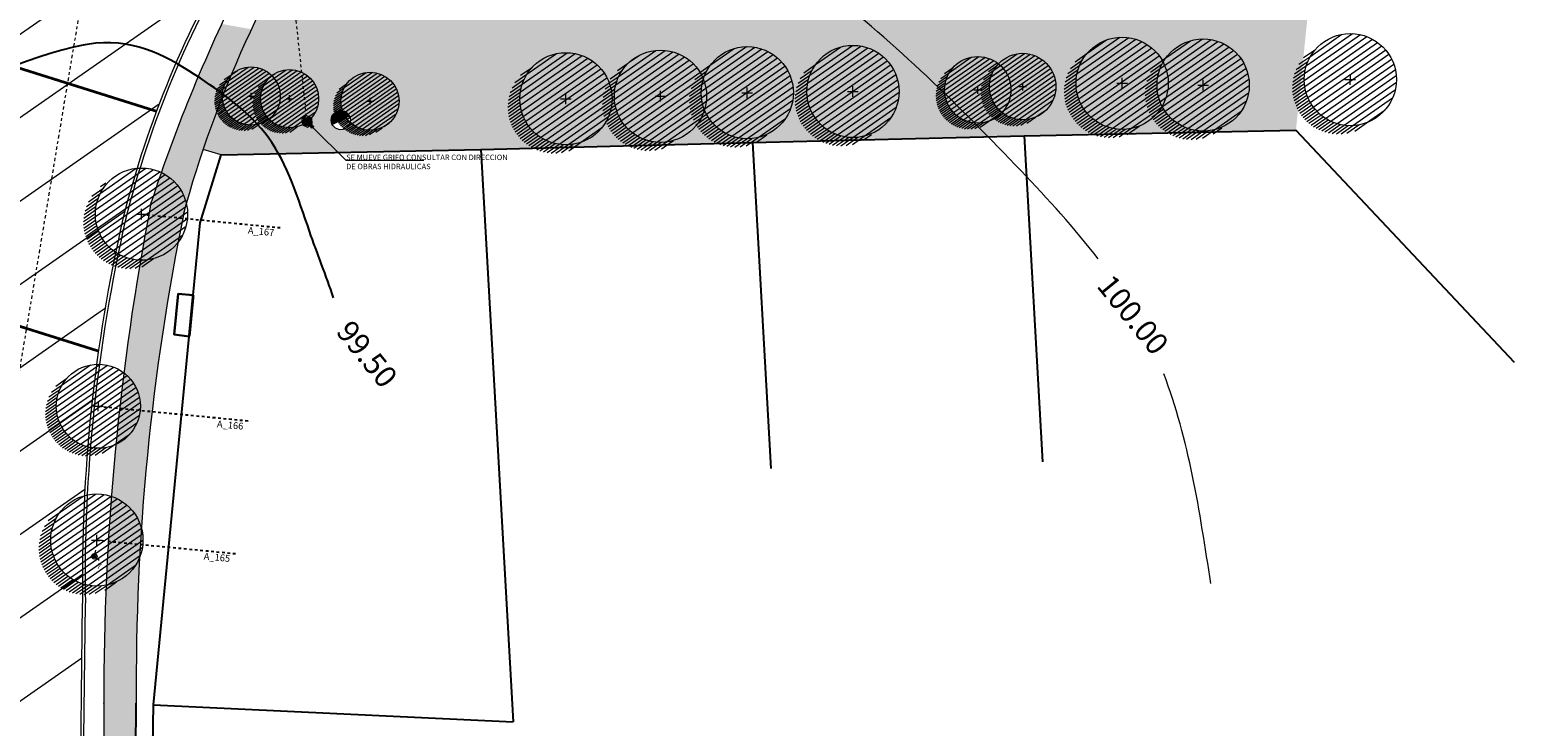
# Model space of a CAD drawing. Units: millimetres. Extents: x 8 to 4288, y 10 to 1950.
# Drawn here: x 1973 to 2027, y 1012 to 1037 of the extents above; entities that cross this region are included whole.
import ezdxf

# ---------------------------------------------------------------- set-up
doc = ezdxf.new("R2010")
doc.units = ezdxf.units.MM
doc.header["$LTSCALE"] = 0.1
for name, pattern in [('CENTER', [2, 1.25, -0.25, 0.25, -0.25]), ('CONTINUA', [0]), ('DASHED', [0.75, 0.5, -0.25]), ('HIDDEN', [0.375, 0.25, -0.125])]:
    doc.linetypes.add(name, pattern=pattern)
for name, color, linetype, lineweight in [('00_arbol_exitente', 64, 'Continuous', 15), ('00_linea_cierro', 7, 'Continuous', 25), ('00_linea_ejes_calle', 254, 'Continuous', 18), ('00_linea_soleras_solerillas', 250, 'Continuous', 18), ('00_otros_camaras', 251, 'Continuous', 9), ('00_otros_grigo', 7, 'Continuous', 15), ('00_otros_señaletica', 7, 'Continuous', 15), ('02_textos', 7, 'Continuous', 13), ('A01_NUEVO', 1, 'Continuous', 9), ('A09_ARBOL', 64, 'Continuous', 18), ('ACERAS', 7, 'Continuous', 15), ('ACHURADO ACERAS', 251, 'Continuous', 25), ('ACHURADO PAVIMENTOS', 252, 'Continuous', 18), ('C-TOPO-MINR', 8, 'Continuous', 9), ('TEXTOS', 7, 'Continuous', 13)]:
    doc.layers.add(name, color=color, linetype=linetype, lineweight=lineweight)
doc.layers.add('00_linea_accesos', color=7, linetype='Continuous')
doc.layers.add('TP-Roles Texto', color=7, linetype='Continuous')
doc.styles.get("Standard").update_dxf_attribs({"font": 'arial.ttf'})
doc.styles.add('TEXTOS', font='romans.shx', dxfattribs={"height": 0.4})
pattern_1 = [(34.89826389461248, (-11487.52068111682, -5401.958228428251), (-1.430302554904175, 2.050423029873247), [])]

# ---------------------------------------------------------------- blocks, each defined once
blk = doc.blocks.new('shrub4')
at = {"layer": 'A09_ARBOL', "lineweight": 5}
h = blk.add_hatch(dxfattribs=at)
h.set_pattern_fill('ANSI31', color=256, scale=0.0001)
h.set_pattern_definition([(45, (0, 0), (-0.0002245064030267, 0.0002245064030267), [])])
h.paths.add_polyline_path([(-0.0027211685513275, 6.05080416186e-05, 1), (0.0026822058713769, 6.05080416186e-05, 1)])
h = blk.add_hatch(dxfattribs=at)
h.set_pattern_fill('ANSI31', color=251, scale=5e-05)
h.set_pattern_definition([(45, (0, 0), (-0.0001122532015134, 0.0001122532015134), [])])
h.paths.add_polyline_path([(-0.0027211685513275, 6.05080416186e-05, -0.158228174763423), (-0.0022061601398753, 0.0016471868415186, 0.2402399967373125), (-0.0033211685513275, -0.0005394919583814, 0.7267754692709971), (0.0015671974599247, -0.0021261707582814, -0.612591115640022)])
at = {"layer": 'A09_ARBOL', "color": 7}
for p, q in [((-0.0003272337627916, 6.2429860977e-06), (0.0002882710828409999, 0.0001147730971395)), ((3.47837155456e-05, -0.0002472443811977), (-7.37463954962e-05, 0.0003682604644349))]:
    blk.add_line(p, q, dxfattribs=at)
at = {"layer": 'A09_ARBOL'}
blk.add_circle((-1.94813399753e-05, 6.05080416186e-05), 0.0027016872113522, dxfattribs=at)
blk = doc.blocks.new('CR')
h = blk.add_hatch()
h.set_pattern_fill('ANSI37', color=256, scale=0.3, angle=1.27e-14, style=0)
h.set_pattern_definition([(45, (-14.71757161824719, -5.211634100890553), (-0.0265165042944955, 0.0265165042944955), []), (135, (-14.71757161824719, -5.211634100890553), (-0.0265165042944955, -0.0265165042944955), [])])
edge = h.paths.add_edge_path()
edge.add_line((-4.705080212810465, 7.477404497314534), (-4.210105465979883, 7.972379244145117))
edge.add_arc((-4.457592839395174, 7.724891870729826), 0.3499999999999993, 45, 225)
blk.add_lwpolyline([(-4.705080212810465, 7.477404497314534), (-4.210105465979883, 7.972379244145117)])
blk.add_circle((-4.457592839395174, 7.724891870729826), 0.35)
blk = doc.blocks.new('SEÑALETICA')
at = {"layer": '00_otros_señaletica'}
h = blk.add_hatch(color=256, dxfattribs=at)
h.dxf.hatch_style = 1
h.paths.add_polyline_path([(-4.161042447796446, 7.932874495680064, 0.4142135623731018), (-4.218972310573413, 7.874944632903098, 0.1316524975873925), (-4.211211180599048, 7.845979701514615), (-4.161042447796446, 7.874944632903099)])
h.paths.add_polyline_path([(-4.161042447796446, 7.932874495680064), (-4.161042447796446, 7.874944632903096), (-4.110873714993846, 7.845979701514613, 0.1316524975873962), (-4.103112585019481, 7.874944632903098, 0.4142135623730906)])
h.paths.add_polyline_path([(-4.161042447796448, 7.874944632903098), (-4.211211180599048, 7.845979701514615, 0.5773502691896273), (-4.110873714993846, 7.845979701514613)])
for p, q in [((-4.161042447796448, 7.874944632903098), (-4.361717379006843, 7.759084907349166)), ((-4.161042447796448, 8.106664084010964), (-4.161042447796446, 7.874944632903098)), ((-3.960367516586049, 7.759084907349166), (-4.161042447796448, 7.874944632903098))]:
    blk.add_line(p, q, dxfattribs=at)
for centre, radius in [((-4.161042447796446, 7.874944632903099), 0.1), ((-4.161042447796448, 7.874944632903098), 0.0579298627769669)]:
    blk.add_circle(centre, radius, dxfattribs=at)
blk = doc.blocks.new('grif')
at = {"layer": '00_otros_grigo'}
h = blk.add_hatch(dxfattribs=at)
h.set_pattern_fill('ANSI31', color=256, scale=0.2, angle=173.3390643828872, style=0)
h.set_pattern_definition([(218.3390643828873, (10998.96831884403, 9521.287896581003), (0.0155078487469757, -0.0196088405379035), [])])
edge = h.paths.add_edge_path()
edge.add_arc((10987.43525031648, 9509.62552527822), 0.15, 0, 360)
for points in [[(10987.51759303917, 9509.43468587972), (10987.64169344497, 9509.601416468637), (10987.55935072228, 9509.792255867136), (10987.35290759379, 9509.81636467672), (10987.22880718799, 9509.649634087804), (10987.31114991068, 9509.458794689304)], [(10987.44439950789, 9509.60432090061), (10987.45818844187, 9509.6228465216), (10987.44903925046, 9509.644050899211), (10987.42610112507, 9509.646729655833), (10987.41231219109, 9509.62820403484), (10987.4214613825, 9509.606999657228)]]:
    blk.add_lwpolyline(points, close=True, dxfattribs=at)
blk.add_circle((10987.43525031648, 9509.62552527822), 0.15, dxfattribs=at)

msp = doc.modelspace()

# ---------------------------------------------------------------- hatches: boundary and pattern name
at = {"layer": '02_textos'}
h = msp.add_hatch(color=1, dxfattribs=at)
h.dxf.hatch_style = 1
h.paths.add_polyline_path([(1983.527615355623, 1033.478188499976), (1983.492260016623, 1033.44283316098), (1983.315483321332, 1033.69032053439), (1983.562970694742, 1033.513543839099)])
at = {"layer": 'ACHURADO ACERAS', "lineweight": 18}
h = msp.add_hatch(dxfattribs=at)
h.set_pattern_fill('AR-SAND', color=256, scale=0.006999999999999999, angle=61.51406376166874)
h.set_pattern_definition([(99.01406376166867, (2961.462005203199, -521.6720353199377), (-0.3064552921106116, 0.1535513077525544), [0, -0.2702559999999996, 0, -0.3022599999999996, 0, -0.2889249999999996]), (69.01406376166871, (2961.462005203199, -521.6720353199377), (-0.2909515735232499, 0.5158902899255469), [0, -0.145796, 0, -0.243586, 0, -0.09334500000000001]), (29.0140637616687, (2961.357700623679, -521.8642529578572), (0.2631965762031838, 0.4871409959776753), [0, -0.0889, 0, -0.3200399999999999, 0, -0.4178299999999999]), (19.01406376166869, (2961.357700623679, -521.8642529578572), (0.1177629049853506, 0.5442083318515173), [0, -0.04445, 0, -0.209804, 0, -0.24003])])
h.paths.add_polyline_path([(1946.624713083037, 1032.852712439521), (1949.612479634277, 1042.715369847057), (1948.596443874503, 1042.896646943237), (1945.378717082064, 1032.787413392349, 0.0589523153700745), (1939.631291051069, 999.7574651329134, 0.0040375679623205), (1939.441193153141, 982.757156163234), (1940.649602290102, 982.5415565672156), (1940.810134431631, 999.3412088608032, -0.0585971465313703)])
h.paths.add_polyline_path([(1977.069713517257, 1012.422279708906, -0.0527337131170396), (1978.830400550947, 1030.462588602316, -0.0411067982717115), (1981.277073491413, 1037.065897797487), (1980.189641353873, 1037.259913154025, 0.0298892938785203), (1977.606183363032, 1030.710842394492, 0.0488544756088485), (1975.881020287919, 1012.430610766738), (1975.838597421535, 990.6997840613341), (1975.562490196531, 976.3125366945143), (1976.810615089895, 976.0898511697552), (1976.920041514982, 991.3483537744316)])
at = {"layer": 'ACHURADO PAVIMENTOS'}
h = msp.add_hatch(dxfattribs=at)
h.set_pattern_fill('ANSI31', color=256, scale=20, angle=-10.1017361053875, style=0)
h.set_pattern_definition(pattern_1)
h.paths.add_polyline_path([(1942.95023236234, 1056.631044696251), (1947.226025709398, 1053.601259278963), (1960.986878648957, 1052.494701741303), (1956.164033552395, 1055.939294992664), (1947.066076463406, 1062.415671410259)])
edge = h.paths.add_edge_path()
edge.add_line((2009.737187914743, 1061.060733276015), (2004.874643698286, 1068.670042430962))
edge.add_line((2004.874643698286, 1068.670042430962), (2000.750714881686, 1066.035037513165))
edge.add_line((2000.750714881686, 1066.035037513165), (1973.519172499644, 1048.031434971033))
edge.add_arc((1961.379716406742, 1067.023772270666), 22.54052506785372, 294.39397122776194, 302.5857587660305, ccw=False)
edge.add_arc((1970.244064282617, 1048.990488853039), 2.534372632715591, 230.6458495566594, 280.11465729684284, ccw=False)
edge.add_line((1968.636988313611, 1047.030807381141), (1960.986878648956, 1052.494701741304))
edge.add_line((1960.986878648956, 1052.494701741304), (1947.226025709398, 1053.601259278963))
edge.add_line((1947.226025709398, 1053.601259278963), (1947.675693927916, 1053.282628769839))
edge.add_arc((1939.903627695132, 1039.922481465505), 15.45634334246906, 33.08454627350761, 59.811934798327684, ccw=False)
edge.add_arc((1947.357052915034, 1046.158124498608), 5.921416887162078, -15.986437746765318, 21.82688909472131, ccw=False)
edge.add_line((1953.049470337775, 1044.527308188645), (1949.924432459044, 1037.33894716807))
edge.add_arc((2093.77212187138, 987.8616914701128), 152.1188896247565, 161.0190444070562, 164.2987847756966)
edge.add_line((1947.329395449774, 1029.028236854389), (1953.412536247862, 1028.539070569975))
edge.add_arc((2081.83011769665, 992.583884780414), 133.3561045108837, 164.2584300769968, 164.3584722030604, ccw=False)
edge.add_arc((1974.252952239556, 1021.944358596306), 21.86776574379223, 132.4191805018542, 161.8308447849797, ccw=False)
edge.add_arc((1963.579810501295, 1032.999217951111), 6.520859508664705, -0.18992699734332064, 128.70709822888, ccw=False)
edge.add_arc((2017.677341297805, 1018.732209260718), 49.66361125575737, 163.3312754752646, 170.0599911423309)
edge.add_line((1968.759229007868, 1027.304990195283), (1975.907160642652, 1026.730200415616))
edge.add_arc((2034.044775690676, 1017.006634636936), 58.94514411658157, 167.1355127257296, 170.5051140341234, ccw=False)
edge.add_arc((2012.468552150914, 1021.101759830287), 37.0076331273455, 148.9419406832184, 165.8790001684775, ccw=False)
edge.add_arc((1992.005607411361, 1034.227396715245), 12.72511541875394, 124.75840463719749, 152.0369236654482, ccw=False)
edge.add_line((1984.750799186835, 1044.681884748906), (1997.842650053566, 1053.205097569601))
edge.add_line((1997.842650053566, 1053.205097569601), (2009.737187914743, 1061.060733276015))
h = msp.add_hatch(dxfattribs=at)
h.set_pattern_fill('DASH', color=256, scale=0.1, angle=-18.48593623833127)
h.set_pattern_definition([(341.5140637616687, (1448.485355595184, 156.2506681828492), (0.401787799492127, 0.200447160566755), [0.3174999999999997, -0.3174999999999997])])
edge = h.paths.add_edge_path()
edge.add_spline(control_points=[(2020.369424385435, 1042.149013850621), (2019.060078674785, 1040.803357747879), (2015.446679036204, 1037.089769139788), (2008.095215140284, 1037.11428358723), (2002.31802032091, 1040.866566396974), (2003.646303613799, 1045.878695331113), (2007.037781435968, 1047.030545401276), (2007.868035778026, 1048.655209020658), (2008.058456062464, 1049.146537255017)], knot_values=[8.488206568442116, 8.488206568442116, 8.488206568442116, 8.488206568442116, 13.98656317446691, 23.6619840005901, 28.07468248158846, 32.08827112827264, 36.15388625515614, 37.72901775009338, 37.72901775009338, 37.72901775009338, 37.72901775009338], degree=3, periodic=0)
edge.add_line((2008.058456062453, 1049.146537254989), (2004.439075664877, 1050.356577206324))
edge.add_spline(control_points=[(2004.439075664875, 1050.356577206321), (2003.605316779067, 1049.852298512116), (2001.824405243664, 1049.237674739068), (1999.226740875354, 1048.483096591647), (1996.479725358214, 1047.457636756021), (1995.207167887136, 1045.004632357147), (1993.270690667242, 1043.438161675978), (1989.683489568212, 1042.621825870169), (1988.431459193623, 1037.51431175285), (1984.081505526983, 1037.61020851681), (1982.504071167049, 1038.234811627282), (1981.955258079668, 1038.45212841751)], knot_values=[9.079526448120092, 9.079526448120092, 9.079526448120092, 9.079526448120092, 12.05222693475871, 14.49403893669264, 17.36563188477699, 20.40051311619034, 22.41242421609584, 24.68475005029531, 30.95441065818714, 34.30921035685368, 36.09914842836604, 36.09914842836604, 36.09914842836604, 36.09914842836604], degree=3, periodic=0)
edge.add_arc((2020.145348421564, 1018.909409380415), 42.89989356263199, 152.9001635248342, 161.3001140560643)
edge.add_line((1979.510100944933, 1032.663591660654), (1980.178370095623, 1032.475318637653))
edge.add_line((1980.178370095623, 1032.475318637653), (1989.668538884755, 1032.666096922055))
edge.add_line((1989.668538884756, 1032.666096922054), (1999.604970443709, 1032.930159176538))
edge.add_line((1999.604970443709, 1032.930159176537), (2009.533792277726, 1033.171459794734))
edge.add_line((2009.533792277725, 1033.171459794735), (2019.470167554578, 1033.37227652106))
edge.add_line((2019.470167554579, 1033.372276521059), (2020.369424385436, 1042.149013850619))
edge = h.paths.add_edge_path(flags=16)
edge.add_arc((1984.545656683845, 1033.742984546457), 0.3500000000003637, -18.48593623833127, 341.5140637616687)
h.paths.add_polyline_path([(1983.486045913822, 1033.809099328977), (1983.503630071119, 1033.601998393653), (1983.333067478629, 1033.483219599069), (1983.144920728842, 1033.571541739808), (1983.127336571546, 1033.778642675131), (1983.297899164035, 1033.897421469716)], flags=16)
edge = h.paths.add_edge_path(flags=0)
edge.add_arc((1983.315483321333, 1033.690320534391), 0.1499999999996362, -18.48593623833127, 341.5140637616687)
h.paths.add_polyline_path([(1983.338342311007, 1033.657495748165), (1983.275626727747, 1033.686936461742), (1983.332480925241, 1033.726529393271)], flags=0)
edge = h.paths.add_edge_path()
edge.add_spline(control_points=[(2008.058456062464, 1049.146537255017), (2008.299711094204, 1049.769030857122), (2008.871064830316, 1052.001720386139), (2010.057213347229, 1054.713293751432), (2011.936997600455, 1055.846960334626), (2012.753038576557, 1056.365409015556)], knot_values=[0, 0, 0, 0, 1.995629824434179, 6.524214392213769, 8.488206568442116, 8.488206568442116, 8.488206568442116, 8.488206568442116], degree=3, periodic=0)
edge.add_line((2012.753038576557, 1056.365409015556), (2010.409529625334, 1059.668751037901))
edge.add_line((2010.409529625334, 1059.668751037901), (2007.690136800592, 1057.887662853042))
edge.add_spline(control_points=[(2007.690136800592, 1057.887662853042), (2008.095143813099, 1057.294799981564), (2008.843754019502, 1056.198981607193), (2007.249393622504, 1053.512567240173), (2006.062012653426, 1051.413681418075), (2004.574119217712, 1050.438255000279), (2004.439075664875, 1050.356577206321)], knot_values=[0, 0, 0, 0, 1.959513040578024, 3.62188360040634, 8.598039483404563, 9.079526448120092, 9.079526448120092, 9.079526448120092, 9.079526448120092], degree=3, periodic=0)
edge.add_line((2004.439075664877, 1050.356577206322), (2008.058456062453, 1049.146537254987))
h = msp.add_hatch(dxfattribs=at)
h.set_pattern_fill('ANSI31', color=256, scale=20, angle=-10.1017361053875, style=0)
h.set_pattern_definition(pattern_1)
h.paths.add_polyline_path([(1948.83081004645, 1001.919957314231), (1942.660104855394, 1002.4161649528, 0.0203503632315219), (1942.270937670675, 990.6221383887398), (1942.320175261863, 979.4625995464168), (1948.495181983618, 978.966046006962, -0.0143752327592913)])
h.paths.add_polyline_path([(1974.834670489877, 997.915416792833), (1974.867518466459, 999.8262559946553), (1967.825997750141, 1000.392488906195), (1967.696228139233, 991.2604287532852), (1967.586979529579, 980.43130183828), (1967.555205201525, 977.4333639521221), (1974.716460151483, 976.8575027988347), (1974.758652564609, 986.0502977342204)])
h.paths.add_polyline_path([(1975.012421664582, 1008.255594427666), (1975.106976284325, 1016.076142261664, -0.0454070211593012), (1975.907160642653, 1026.730200415617), (1968.759229007868, 1027.304990195283, 0.0382533105921565), (1968.02421335954, 1019.752586107465), (1967.897965911717, 1005.456984176034), (1967.825997750141, 1000.392488906195), (1974.867518466459, 999.8262559946553)])
h.paths.add_polyline_path([(1953.412536247863, 1028.539070569975), (1947.329395449774, 1029.028236854389, 0.0190989844032232), (1944.614911217626, 1017.732799428471, 0.0266362947963591), (1942.660104855394, 1002.4161649528), (1948.83081004645, 1001.919957314231, -0.0006323036297142), (1948.875873436194, 1002.928909839178, -0.0488747869500773)])

# ---------------------------------------------------------------- linework, layer by layer
at = {"layer": '00_linea_accesos', "const_width": 0.1}
msp.add_lwpolyline([(1979.150165946575, 1027.335490528219), (1979.006972819941, 1025.842340928049)], dxfattribs=at)
at = {"layer": '00_linea_cierro'}
for points in [[(1989.415472961963, 972.508661071394), (1979.415510916982, 972.2886591949356), (1977.11081640001, 974.0366043266368), (1977.29449781609, 991.3960871857947), (1977.510573445874, 1001.093971868662), (1977.694213861006, 1012.366384086015), (1979.408984887064, 1029.984759985291), (1980.178370095623, 1032.475318637653), (1989.668538884756, 1032.666096922054), (1999.604970443709, 1032.930159176537), (2009.533792277725, 1033.171459794735), (2019.470167554579, 1033.372276521059), (2027.455707715242, 1024.897113914857)], [(2009.533792277725, 1033.171459794735), (2010.205252135964, 1021.25144890487)], [(1989.668538884756, 1032.666096922054), (1990.847238053653, 1011.741380787882)], [(1999.604970443709, 1032.930159176537), (2000.276430301947, 1021.010148286672)], [(1977.694213861006, 1012.366384086015), (1990.847238053653, 1011.741380787882)]]:
    msp.add_lwpolyline(points, dxfattribs=at)
at = {"layer": '00_linea_ejes_calle', "linetype": 'CENTER'}
msp.add_lwpolyline([(1959.46357751429, 892.6845947147342), (1959.358639970082, 903.8385502491057), (1969.845760622509, 913.3968175267939), (1970.704668374091, 919.5049013110686), (1972.050792880197, 1020.081691785184), (1975.013495332019, 1037.779543111381), (1946.241466043132, 1058.440998168155)], dxfattribs=at)
at = {"layer": '00_linea_soleras_solerillas'}
for points in [[(1974.75865256461, 986.0502977342225), (1974.834670489877, 997.915416792833), (1975.012421664582, 1008.255594427666), (1975.106976284325, 1016.076142261664)], [(1974.858650512292, 986.0496570633203), (1974.934664983703, 997.9142370330393), (1975.112411274247, 1008.254130545443), (1975.206968976072, 1016.074933296367)]]:
    msp.add_lwpolyline(points, dxfattribs=at)
for centre, radius, start, end in [((2012.468552150914, 1021.101759830283), 37.00763312734706, 148.9419406832358, 165.8790001684133), ((2012.468552150914, 1021.101759830283), 36.90763312734706, 148.9419406832358, 165.8790001684133), ((2034.044775690703, 1017.006634636969), 58.94514411660217, 167.1355127258276, 180.9044935118349), ((2034.044775690703, 1017.006634636969), 58.84514411660219, 167.1355127258276, 180.9044935118349)]:
    msp.add_arc(centre, radius, start, end, dxfattribs=at)
at = {"layer": '02_textos', "color": 1, "linetype": 'DASHED'}
msp.add_lwpolyline([(1983.315483321332, 1033.69032053439), (1983.315483321332, 1033.69032053439), (1982.912940568565, 1037.422221236498), (1982.962652209024, 1037.427583399697), (1982.880767589247, 1037.72049107976), (1982.863228927931, 1037.416859073285), (1982.912940568565, 1037.422221236498)], dxfattribs=at)
at = {"layer": '02_textos', "color": 1}
for points in [[(1983.315483321332, 1033.69032053439), (1983.228406434405, 1033.73948979067), (1983.315483321332, 1033.69032053439), (1983.364652577611, 1033.777397421318), (1983.315483321332, 1033.69032053439), (1983.40256020826, 1033.641151278112), (1983.315483321332, 1033.69032053439), (1983.266314065054, 1033.603243647462), (1983.315483321332, 1033.69032053439)], [(1987.585674108215, 1032.26339854566), (1984.742405310064, 1032.26339854566), (1983.527615355623, 1033.478188499976), (1983.492260016623, 1033.44283316098), (1983.315483321332, 1033.69032053439), (1983.562970694742, 1033.513543839099), (1983.527615355623, 1033.478188499976)]]:
    msp.add_lwpolyline(points, dxfattribs=at)
at = {"layer": 'A01_NUEVO', "color": 1, "const_width": 0.1}
for points in [[(1971.100801093537, 1036.175872843632), (1977.805991192792, 1034.066009809082)], [(1975.685706929386, 1025.298142837465), (1968.788170837139, 1027.468529689306)]]:
    msp.add_lwpolyline(points, dxfattribs=at)
at = {"layer": 'ACERAS', "lineweight": 30}
msp.add_lwpolyline([(1979.144828580539, 1027.340482896483), (1978.604095525265, 1027.394552877383), (1978.452524982716, 1025.90752965798), (1979.003946425214, 1025.835359509741)], dxfattribs=at)
at = {"layer": 'ACERAS'}
msp.add_lwpolyline([(1975.881020287921, 1012.43061076674), (1975.838597421535, 990.6997840613341), (1975.475726019982, 971.791475463354)], dxfattribs=at)
for centre, radius, start, end in [((2020.145348421565, 1018.909409380403), 42.89989356263611, 146.7113998897949, 164.6388089315866), ((2033.626706249614, 1012.396125634735), 58.93833925787339, 153.1951588822889, 161.8959458603403), ((2070.064637814164, 1012.763726281205), 94.18420661807107, 169.0149211590018, 180.2026470630768), ((2063.237724715172, 1013.11858052833), 86.1708244630119, 168.3884892465241, 180.4629819040493)]:
    msp.add_arc(centre, radius, start, end, dxfattribs=at)
for p in [(1977.606183363032, 1030.710842394492), (1978.778051162401, 1030.273721289074), (1975.881020287921, 1012.43061076674), (1977.069713517257, 1012.422279708906)]:
    msp.add_point(p, dxfattribs=at)
at = {"layer": 'ACHURADO ACERAS'}
msp.add_lwpolyline([(1976.779848089222, 971.7996775709493), (1976.920041514982, 991.3483537744316), (1977.069713517257, 1012.422279708906)], dxfattribs=at)
at = {"layer": 'ACHURADO PAVIMENTOS'}
msp.add_lwpolyline([(1980.178370095623, 1032.475318637653), (1979.510100944933, 1032.663591660654)], dxfattribs=at)
at = {"layer": 'C-TOPO-MINR'}
for points, knots in [([(1928.442846801538, 1084.213407649278), (1927.313571693499, 1082.904058732593), (1924.850432768674, 1080.048148395977), (1921.330155001407, 1076.457375427055), (1919.646252390479, 1070.633445343538), (1923.529283239543, 1064.795837297432), (1926.27589374382, 1057.645098551895), (1929.571151778491, 1050.523552278864), (1933.899092597946, 1045.119194020804), (1937.841200970893, 1039.209344089883), (1944.148788875054, 1041.203785788686), (1947.49839434698, 1035.948256374914), (1956.796058107759, 1037.066129452651), (1959.130540463604, 1025.891225701543), (1960.992882340943, 1018.170765538009), (1965.609881084548, 1015.764067057079), (1965.111067095916, 1011.454817684205), (1965.451262973208, 1007.270680290608), (1968.201500004871, 1000.43028622941), (1977.144930113665, 1004.086817562947), (1978.607943308455, 996.4894709583272), (1981.963707998758, 992.4134326777942), (1984.267481905005, 988.4784751441587), (1985.482867832047, 986.6466276669363), (1985.742162377823, 986.2644277259734)], [0, 0, 0, 0, 5.198640619229513, 11.33910980519776, 14.87791460805713, 22.40308373471475, 30.61603603677037, 38.46487794094654, 45.32860043919164, 52.45333351730481, 56.20526248812118, 62.44923645247713, 67.55387934682925, 80.75942720239037, 88.43175834962099, 91.14992138353244, 94.76056386046228, 99.7278400738775, 104.7356876856421, 113.4500912658498, 117.5565662222254, 124.5346544839121, 129.7359634185689, 131.1208349468335, 131.1208349468335, 131.1208349468335, 131.1208349468335]), ([(2012.238443181786, 1028.674508970453), (2011.378639476185, 1029.79269460259), (2008.169955178356, 1033.281563219039), (2002.603855842344, 1038.702618100563), (1996.121244212995, 1042.834197492941), (1990.705795158319, 1045.308871594692), (1988.814067500834, 1049.605999724262), (1988.842336525525, 1054.500933547269), (1983.997866040603, 1057.072344133664), (1979.684055578503, 1058.732625308974), (1978.368586481105, 1063.185360181867), (1976.605929295089, 1064.85980501301), (1975.529869662811, 1065.667147303993)], [12.70851735622909, 12.70851735622909, 12.70851735622909, 12.70851735622909, 16.93178848438791, 26.64374185905885, 36.00970964190047, 40.17235688305968, 43.7400128747006, 49.54653939234644, 53.22143468875064, 59.22082399039773, 62.43171541291059, 66.39054975417561, 66.39054975417561, 66.39054975417561, 66.39054975417561])]:
    msp.add_open_spline(points, degree=3, knots=knots, dxfattribs=at)
at = {"layer": 'C-TOPO-MINR', "linetype": 'Continuous', "lineweight": -3}
for points, knots in [([(1984.284582296835, 1027.244279431589), (1984.0020076952, 1028.052444221683), (1983.2319201433, 1030.048897016397), (1982.294580148916, 1033.207129412146), (1979.218586822634, 1035.486819798423), (1975.525656897799, 1037.609921456033), (1968.735365200149, 1033.430594290743), (1971.431214924766, 1040.011992487667), (1969.072563749012, 1043.873511201606), (1968.889526391174, 1049.901304948987), (1963.914415480481, 1054.475603690548), (1961.529155680088, 1059.499052498626), (1959.282679297572, 1061.764171430252), (1958.63666838323, 1062.342181815027)], [64.61905923174335, 64.61905923174335, 64.61905923174335, 64.61905923174335, 67.17480356006261, 70.9248825392665, 74.20572142426185, 78.24435208859407, 83.78440776624335, 87.6413924088624, 92.40005270247187, 97.72033998299463, 104.5840624797759, 111.5989356126545, 114.1959665465744, 114.1959665465744, 114.1959665465744, 114.1959665465744]), ([(1995.421771041579, 947.0736652495036), (1994.920980272005, 948.8099579186992), (1993.475247286511, 952.8486907306843), (1989.445134738605, 957.0425886115912), (1987.157819551454, 962.3642178315378), (1984.276333654045, 965.4495269781759), (1981.147696814081, 967.9035308203529), (1978.182097318514, 969.0874869877928), (1974.591168192752, 968.3515141493564), (1970.956784780262, 972.3950452263265), (1976.969622314183, 978.1470646462578), (1969.879197486145, 979.5086542420488), (1965.027609168604, 982.5570724900003), (1965.233677358795, 988.8116574536526), (1961.249168239405, 993.8339535023626), (1963.481200247306, 999.3143015539156), (1957.747588442097, 1001.753011038661), (1956.112536912062, 1007.03144637779), (1950.985584399116, 1011.088606543247), (1947.850475275252, 1014.270872441981), (1943.269173710838, 1016.508890409838), (1940.70027824761, 1013.14596297056), (1941.554596454264, 1006.96208481882), (1936.783731099035, 1015.642710778487), (1935.752758117066, 1020.75552995149), (1932.714476291908, 1024.139863830654), (1931.061656445464, 1026.017631062836)], [30.04112014399204, 30.04112014399204, 30.04112014399204, 30.04112014399204, 35.44427957795207, 42.66061980286601, 47.12395912530488, 52.66401347865278, 55.058355527068, 59.09698619140205, 61.73202612885479, 65.58376865843938, 71.38270948062681, 77.27519414374638, 80.1529339705716, 88.78073197862668, 92.88721126131986, 98.88119904322387, 101.5162382213282, 109.4953503748272, 114.2368143044099, 120.7058009997633, 123.4823647733553, 127.7913337195497, 130.6662592576863, 137.1283638205246, 143.0386597647575, 150.1867046755806, 150.1867046755806, 150.1867046755806, 150.1867046755806])]:
    msp.add_open_spline(points, degree=3, knots=knots, dxfattribs=at)
at = {"layer": 'C-TOPO-MINR'}
msp.add_open_spline([(2016.358053206382, 1016.80552971279), (2015.955386077429, 1019.44093928322), (2015.552718948476, 1022.076348853651), (2014.638553730687, 1024.468719626608)], degree=3, dxfattribs=at)
at = {"layer": 'TP-Roles Texto', "linetype": 'HIDDEN', "ltscale": 0.501}
for points in [[(1977.259148785603, 1030.304725930854), (1982.405551402654, 1029.803834012859)], [(1975.681323258288, 1023.280726375871), (1981.258063260211, 1022.737950343062)], [(1975.625977554412, 1018.38660138336), (1980.777046396164, 1017.885255308468)]]:
    msp.add_lwpolyline(points, dxfattribs=at)

# ---------------------------------------------------------------- block references
at = {"layer": '00_arbol_exitente', "rotation": 349.8982638946125}
for p, xscale, yscale, zscale in [((2013.12172211034, 1035.04997627548), 624.0553576779278, 624.0553576779278, 624.0553576779278), ((2016.083770421055, 1034.984411002744), 624.0553576779278, 624.0553576779278, 624.0553576779278), ((2021.465199382849, 1035.185486434317), 624.0553576779278, 624.0553576779278, 624.0553576779278), ((1992.782705117807, 1034.483686793422), 624.0553576779278, 624.0553576779278, 624.0553576779278), ((1996.240740200197, 1034.577058999976), 624.0553576779278, 624.0553576779278, 624.0553576779278), ((1999.415149762535, 1034.705152444603), 624.0553576779278, 624.0553576779278, 624.0553576779278), ((2003.278862415089, 1034.750413227717), 624.0553576779278, 624.0553576779278, 624.0553576779278), ((2007.841032654896, 1034.822131441075), 449.7331053756987, 449.7331053756987, 449.7331053756987), ((2009.483626520044, 1034.941468753691), 449.7331053756987, 449.7331053756987, 449.7331053756987), ((1981.273590215833, 1034.596665635966), 393.9161958470222, 393.9161958470222, 393.9161958470222), ((1982.675659714825, 1034.501182024818), 393.9161958470222, 393.9161958470222, 393.9161958470222), ((1985.618359907322, 1034.409431570417), 393.4010010392124, 393.4010010392124, 393.4010010392124), ((1977.264494715539, 1030.265418557415), 624.0553576779278, 624.0553576779278, 624.0553576779278), ((1975.686195719586, 1023.244900306669), 568.7851533702874, 568.7851533702874, 568.7851533702874), ((1975.631323484348, 1018.34729400992), 624.0553576779278, 624.0553576779278, 624.0553576779278)]:
    msp.add_blockref('shrub4', p, dxfattribs=dict(at, xscale=xscale, yscale=yscale, zscale=zscale))
at = {"layer": '00_otros_camaras', "rotation": 341.286065400573}
msp.add_blockref('CR', (1986.289106568292, 1024.9963011272), dxfattribs=at)
at = {"layer": '00_otros_grigo', "rotation": 341.5140637616687}
msp.add_blockref('grif', (-11452.41949041794, -4501.446238427777), dxfattribs=at)
at = {"layer": '00_otros_señaletica', "rotation": 349.8982638946125}
msp.add_blockref('SEÑALETICA', (1978.249729355641, 1009.311420586666), dxfattribs=at)

# ---------------------------------------------------------------- texts
at = {"layer": '00_otros_señaletica', "color": 1, "insert": (1975.814960272706, 1017.504306628032), "char_height": 0.2, "attachment_point": 3, "rotation": 341.51406376166875, "style": 'TEXTOS'}
msp.add_mtext_dynamic_manual_height_columns('7', width=0.5136026763067321, gutter_width=12.5, heights=[0], dxfattribs=at)
at = {"layer": '02_textos', "color": 1, "insert": (1984.742405310063, 1031.948376073879), "char_height": 0.2, "attachment_point": 7, "style": 'TEXTOS'}
msp.add_mtext_dynamic_manual_height_columns('SE MUEVE GRIFO CONSULTAR CON DIRECCION DE OBRAS HIDRAULICAS', width=6.207413136196122, gutter_width=12.5, heights=[0], dxfattribs=at)
at = {"layer": 'TEXTOS', "style": 'TEXTOS'}
for s, p in [('100.00', (2012.152159728341, 1027.668220029095)), ('99.50', (1984.337210461018, 1025.99037240374))]:
    msp.add_text(s, height=0.7999999999999998, rotation=309.1203246098235, dxfattribs=at).set_placement(p)
at = {"layer": 'TP-Roles Texto', "linetype": 'CONTINUA', "ltscale": 0.501, "char_height": 0.1, "width": 1.167017917424763, "attachment_point": 1, "rotation": 354.6238670011482}
for s, insert in [('\\pi0.1745;{\\fCentury Gothic|b0|i0|c0|p34;\\H2.5x;A_167}', (1981.146414579841, 1029.841151085524)), ('\\pi0.18044;{\\fCentury Gothic|b0|i0|c0|p34;\\H2.5x;A_166}', (1980.01491792442, 1022.764535675757)), ('\\pi0.18044;{\\fCentury Gothic|b0|i0|c0|p34;\\H2.5x;A_165}', (1979.532059677014, 1017.92810758216))]:
    msp.add_mtext(s, dxfattribs=dict(at, insert=insert))

doc.saveas('drawing.dxf')
